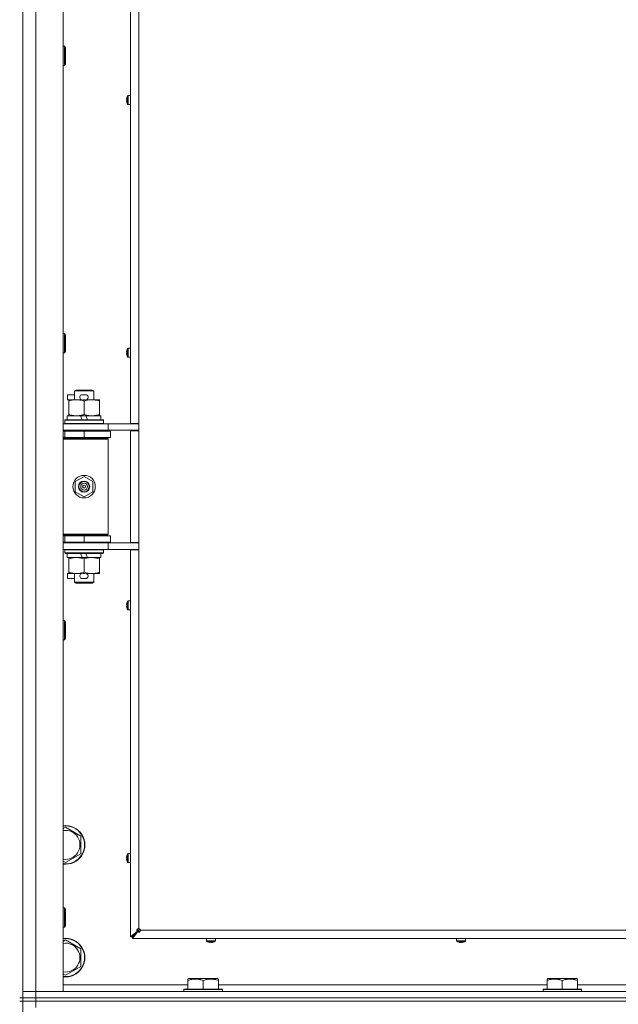
# Model space of a CAD drawing. Units: millimetres. Extents: x 0 to 29700, y -7 to 21000.
# Drawn here: x 22436 to 22808, y 15377 to 15989 of the extents above; entities that cross this region are included whole.
import ezdxf

# ---------------------------------------------------------------- set-up
doc = ezdxf.new("R2010")
doc.units = ezdxf.units.MM
doc.linetypes.add('K5LT_THIN', pattern=[0])
doc.layers.add('R', color=1, linetype='Continuous', true_color=0xff0000)
doc.layers.add('WELDING', color=7, linetype='Continuous', true_color=0xffffff)

msp = doc.modelspace()

# ---------------------------------------------------------------- linework, layer by layer
at = {"layer": 'R', "color": 7, "linetype": 'K5LT_THIN', "lineweight": 18}
for p, q in [((22445.64, 16649.15), (22445.64, 15385.15)), ((22462.64, 16649.15), (22462.64, 15385.15)), ((22504.44, 15737.9), (22504.44, 16296.4)), ((22509.64, 16296.4), (22509.64, 15737.9)), ((22437.64, 16016.15), (22437.64, 15381.15)), ((22462.64, 15972.15), (22463.56, 15972.15)), ((22463.56, 15972.15), (22464.14, 15971.15)), ((22463.56, 15972.15), (22463.56, 15960.15)), ((22464.14, 15971.15), (22464.14, 15961.15)), ((22463.56, 15960.15), (22464.14, 15961.15)), ((22462.64, 15960.15), (22463.56, 15960.15)), ((22502.13, 15939.05), (22502.23, 15939.04)), ((22502.23, 15938.34), (22502.13, 15938.33)), ((22502.22, 15940.04), (22502.23, 15940.03)), ((22502.23, 15937.35), (22502.22, 15937.34)), ((22502.83, 15941.4), (22502.83, 15935.98)), ((22503, 15941.49), (22504.44, 15941.49)), ((22503, 15941.49), (22503, 15935.89)), ((22503, 15935.89), (22504.44, 15935.89)), ((22504.44, 15941.49), (22504.44, 15935.89)), ((22462.64, 15793.81), (22463.56, 15793.81)), ((22463.56, 15793.81), (22464.14, 15792.81)), ((22463.56, 15793.81), (22463.56, 15781.81)), ((22464.14, 15792.81), (22464.14, 15782.81)), ((22502.22, 15783.12), (22502.23, 15783.12)), ((22502.83, 15784.48), (22502.83, 15779.07)), ((22503, 15784.58), (22504.44, 15784.58)), ((22503, 15784.58), (22503, 15778.98)), ((22504.44, 15784.58), (22504.44, 15778.98)), ((22462.64, 15781.81), (22463.56, 15781.81)), ((22463.56, 15781.81), (22464.14, 15782.81)), ((22502.13, 15782.14), (22502.23, 15782.12)), ((22502.23, 15781.43), (22502.13, 15781.41)), ((22502.23, 15780.43), (22502.22, 15780.43)), ((22503, 15778.98), (22504.44, 15778.98)), ((22469.64, 15758.07), (22470.64, 15758.65)), ((22470.64, 15758.65), (22480.64, 15758.65)), ((22481.64, 15758.07), (22480.64, 15758.65)), ((22465.44, 15752.55), (22465.44, 15755.75)), ((22469.64, 15755.75), (22465.44, 15755.75)), ((22466.14, 15752.55), (22465.44, 15752.55)), ((22466.14, 15751.8), (22466.14, 15752.65)), ((22466.14, 15752.65), (22473.98, 15752.65)), ((22469.64, 15758.07), (22481.64, 15758.07)), ((22469.64, 15752.65), (22469.64, 15758.07)), ((22476.54, 15755.75), (22474.54, 15755.75)), ((22476.49, 15752.55), (22474.58, 15752.55)), ((22477.09, 15752.65), (22480.39, 15752.65)), ((22480.39, 15752.65), (22485.14, 15752.65)), ((22481.64, 15752.65), (22481.64, 15758.07)), ((22485.14, 15752.65), (22485.14, 15751.8)), ((22466.14, 15743.5), (22466.14, 15751.8)), ((22475.64, 15743.5), (22475.64, 15751.8)), ((22485.14, 15743.5), (22485.14, 15751.8)), ((22463.64, 15739.85), (22463.81, 15740.15)), ((22463.81, 15740.15), (22487.46, 15740.15)), ((22465.14, 15740.15), (22465.14, 15742.65)), ((22465.14, 15742.65), (22473.34, 15742.65)), ((22466.14, 15742.65), (22466.14, 15743.5)), ((22473.34, 15742.65), (22474.5, 15740.15)), ((22476.65, 15742.65), (22473.34, 15742.65)), ((22476.65, 15742.65), (22477.81, 15740.15)), ((22476.65, 15742.65), (22486.14, 15742.65)), ((22485.14, 15743.5), (22485.14, 15742.65)), ((22486.14, 15740.15), (22486.14, 15742.65)), ((22487.64, 15739.85), (22487.46, 15740.15)), ((22462.64, 15737.65), (22490.64, 15737.65)), ((22463.64, 15737.95), (22463.64, 15739.85)), ((22463.64, 15739.85), (22487.64, 15739.85)), ((22463.64, 15737.95), (22463.81, 15737.65)), ((22463.64, 15737.95), (22487.64, 15737.95)), ((22487.64, 15737.95), (22487.46, 15737.65)), ((22487.64, 15737.95), (22487.64, 15739.85)), ((22490.64, 15737.65), (22506.99, 15737.65)), ((22490.64, 15733.65), (22490.64, 15737.65)), ((22504.44, 15737.9), (22509.64, 15737.9)), ((22505.64, 15737.9), (22505.64, 15737.65)), ((22509.64, 15737.65), (22506.99, 15737.65)), ((22509.64, 15733.4), (22509.64, 15737.9)), ((22462.64, 15733.65), (22490.64, 15733.65)), ((22462.64, 15733.15), (22463.64, 15733.15)), ((22462.64, 15729.15), (22463.64, 15729.15)), ((22462.64, 15728.65), (22490.14, 15728.65)), ((22462.64, 15728.15), (22490.64, 15728.15)), ((22463.64, 15733.15), (22475.64, 15733.15)), ((22463.64, 15729.15), (22463.64, 15733.15)), ((22463.64, 15729.15), (22475.64, 15729.15)), ((22469.64, 15733.15), (22469.64, 15733.65)), ((22469.64, 15728.65), (22469.64, 15729.15)), ((22475.64, 15729.15), (22475.64, 15733.15)), ((22475.64, 15733.15), (22492.14, 15733.15)), ((22475.64, 15729.15), (22492.14, 15729.15)), ((22481.64, 15733.15), (22481.64, 15733.65)), ((22481.64, 15728.65), (22481.64, 15729.15)), ((22490.64, 15728.15), (22490.14, 15728.65)), ((22490.64, 15733.65), (22509.64, 15733.65)), ((22490.64, 15669.15), (22490.64, 15728.15)), ((22492.14, 15729.15), (22492.14, 15733.15)), ((22504.44, 15663.9), (22504.44, 15733.4)), ((22504.44, 15733.4), (22509.64, 15733.4)), ((22505.64, 15733.65), (22505.64, 15733.4)), ((22509.64, 15733.4), (22509.64, 15663.9)), ((22470.14, 15701.82), (22475.64, 15705)), ((22475.64, 15705), (22481.14, 15701.82)), ((22470.14, 15695.47), (22470.14, 15701.82)), ((22481.14, 15701.82), (22481.14, 15695.47)), ((22475.64, 15692.3), (22470.14, 15695.47)), ((22481.14, 15695.47), (22475.64, 15692.3)), ((22462.64, 15669.15), (22490.64, 15669.15)), ((22462.64, 15668.65), (22490.14, 15668.65)), ((22463.64, 15668.15), (22462.64, 15668.15)), ((22463.64, 15668.15), (22463.64, 15664.15)), ((22475.64, 15668.15), (22463.64, 15668.15)), ((22469.64, 15668.15), (22469.64, 15668.65)), ((22475.64, 15668.15), (22475.64, 15664.15)), ((22492.14, 15668.15), (22475.64, 15668.15)), ((22481.64, 15668.15), (22481.64, 15668.65)), ((22490.64, 15669.15), (22490.14, 15668.65)), ((22492.14, 15668.15), (22492.14, 15664.15)), ((22463.64, 15664.15), (22462.64, 15664.15)), ((22490.64, 15663.65), (22462.64, 15663.65)), ((22475.64, 15664.15), (22463.64, 15664.15)), ((22469.64, 15663.65), (22469.64, 15664.15)), ((22492.14, 15664.15), (22475.64, 15664.15)), ((22481.64, 15663.65), (22481.64, 15664.15)), ((22509.64, 15663.65), (22490.64, 15663.65)), ((22490.64, 15663.65), (22490.64, 15659.65)), ((22504.44, 15663.9), (22509.64, 15663.9)), ((22505.64, 15663.9), (22505.64, 15663.65)), ((22509.64, 15659.4), (22509.64, 15663.9)), ((22490.64, 15659.65), (22462.64, 15659.65)), ((22463.64, 15659.35), (22463.81, 15659.65)), ((22463.64, 15657.45), (22463.64, 15659.35)), ((22463.64, 15659.35), (22487.64, 15659.35)), ((22463.64, 15657.45), (22463.81, 15657.15)), ((22463.64, 15657.45), (22487.64, 15657.45)), ((22463.81, 15657.15), (22487.46, 15657.15)), ((22465.14, 15654.65), (22465.14, 15657.15)), ((22465.14, 15654.65), (22474.5, 15654.65)), ((22466.14, 15653.8), (22466.14, 15654.65)), ((22473.34, 15657.15), (22474.5, 15654.65)), ((22474.5, 15654.65), (22477.81, 15654.65)), ((22476.65, 15657.15), (22477.81, 15654.65)), ((22477.81, 15654.65), (22486.14, 15654.65)), ((22485.14, 15654.65), (22485.14, 15653.8)), ((22486.14, 15654.65), (22486.14, 15657.15)), ((22487.64, 15659.35), (22487.46, 15659.65)), ((22487.64, 15657.45), (22487.46, 15657.15)), ((22487.64, 15657.45), (22487.64, 15659.35)), ((22506.99, 15659.65), (22490.64, 15659.65)), ((22504.44, 15419.15), (22504.44, 15659.4)), ((22504.44, 15659.4), (22509.64, 15659.4)), ((22505.64, 15659.4), (22505.64, 15659.65)), ((22506.99, 15659.65), (22509.64, 15659.65)), ((22509.64, 15659.4), (22509.64, 15424.15)), ((22466.14, 15645.5), (22466.14, 15653.8)), ((22475.64, 15645.5), (22475.64, 15653.8)), ((22485.14, 15645.5), (22485.14, 15653.8)), ((22465.44, 15641.55), (22465.44, 15644.75)), ((22466.14, 15644.75), (22465.44, 15644.75)), ((22466.14, 15644.65), (22466.14, 15645.5)), ((22470.89, 15644.65), (22466.14, 15644.65)), ((22469.64, 15639.22), (22469.64, 15644.65)), ((22473.98, 15644.65), (22470.89, 15644.65)), ((22476.49, 15644.75), (22474.58, 15644.75)), ((22480.39, 15644.65), (22477.09, 15644.65)), ((22485.14, 15644.65), (22480.39, 15644.65)), ((22481.64, 15639.22), (22481.64, 15644.65)), ((22485.14, 15645.5), (22485.14, 15644.65)), ((22469.64, 15641.55), (22465.44, 15641.55)), ((22469.64, 15639.22), (22470.64, 15638.65)), ((22469.64, 15639.22), (22481.64, 15639.22)), ((22470.64, 15638.65), (22480.64, 15638.65)), ((22476.54, 15641.55), (22474.54, 15641.55)), ((22481.64, 15639.22), (22480.64, 15638.65)), ((22502.13, 15625.22), (22502.23, 15625.21)), ((22502.23, 15624.51), (22502.13, 15624.5)), ((22502.22, 15626.21), (22502.23, 15626.2)), ((22502.83, 15627.57), (22502.83, 15622.15)), ((22503, 15627.66), (22504.44, 15627.66)), ((22503, 15627.66), (22503, 15622.06)), ((22502.23, 15623.52), (22502.22, 15623.51)), ((22503, 15622.06), (22504.44, 15622.06)), ((22462.64, 15615.48), (22463.56, 15615.48)), ((22463.56, 15615.48), (22464.14, 15614.48)), ((22463.56, 15615.48), (22463.56, 15603.48)), ((22464.14, 15614.48), (22464.14, 15604.48)), ((22462.64, 15603.48), (22463.56, 15603.48)), ((22463.56, 15603.48), (22464.14, 15604.48)), ((22462.64, 15486.25), (22464.14, 15487.12)), ((22464.14, 15487.12), (22473.64, 15481.63)), ((22473.64, 15481.63), (22473.64, 15470.66)), ((22464.14, 15465.18), (22462.64, 15466.04)), ((22473.64, 15470.66), (22464.14, 15465.18)), ((22502.13, 15468.31), (22502.23, 15468.29)), ((22502.23, 15467.6), (22502.13, 15467.59)), ((22502.22, 15469.29), (22502.23, 15469.29)), ((22502.23, 15466.61), (22502.22, 15466.6)), ((22502.83, 15470.66), (22502.83, 15465.24)), ((22503, 15470.75), (22504.44, 15470.75)), ((22503, 15470.75), (22503, 15465.15)), ((22503, 15465.15), (22504.44, 15465.15)), ((22462.64, 15437.15), (22463.56, 15437.15)), ((22463.56, 15437.15), (22464.14, 15436.15)), ((22463.56, 15437.15), (22463.56, 15425.15)), ((22464.14, 15436.15), (22464.14, 15426.15)), ((22462.64, 15425.15), (22463.56, 15425.15)), ((22463.56, 15425.15), (22464.14, 15426.15)), ((22504.44, 15419.15), (22508.77, 15422.48)), ((22505.64, 15419.15), (22509.64, 15423.15)), ((22505.64, 15419.15), (22509.64, 15423.15)), ((22505.64, 15419.15), (22508.97, 15422.48)), ((22508.97, 15422.48), (22505.64, 15419.15)), ((22508.97, 15422.28), (22505.64, 15417.95)), ((22508.77, 15422.48), (22508.97, 15422.48)), ((22508.97, 15422.28), (22508.97, 15422.48)), ((22509.64, 15423.15), (22509.64, 15424.15)), ((22509.64, 15423.15), (22510.34, 15423.85)), ((22509.64, 15423.15), (22510.34, 15423.85)), ((22510.64, 15423.15), (22509.64, 15423.15)), ((22510.64, 15423.15), (23064.64, 15423.15)), ((22462.64, 15416.25), (22464.14, 15417.12)), ((22464.14, 15417.12), (22473.64, 15411.63)), ((22505.64, 15419.15), (22504.44, 15419.15)), ((22505.64, 15417.95), (22505.64, 15419.15)), ((23069.64, 15417.95), (22505.64, 15417.95)), ((22551.64, 15416.51), (22551.64, 15417.95)), ((22551.64, 15417.95), (22557.24, 15417.95)), ((22551.64, 15416.51), (22557.24, 15416.51)), ((22551.73, 15416.34), (22557.14, 15416.34)), ((22557.24, 15416.51), (22557.24, 15417.95)), ((22707.1, 15416.51), (22707.1, 15417.95)), ((22707.1, 15417.95), (22712.7, 15417.95)), ((22707.1, 15416.51), (22712.7, 15416.51)), ((22707.19, 15416.34), (22712.61, 15416.34)), ((22712.7, 15416.51), (22712.7, 15417.95)), ((22473.64, 15411.63), (22473.64, 15400.66)), ((22553.09, 15415.73), (22553.09, 15415.74)), ((22554.07, 15415.65), (22554.09, 15415.74)), ((22554.78, 15415.74), (22554.8, 15415.65)), ((22555.78, 15415.74), (22555.78, 15415.73)), ((22708.55, 15415.73), (22708.56, 15415.74)), ((22709.54, 15415.65), (22709.56, 15415.74)), ((22710.25, 15415.74), (22710.26, 15415.65)), ((22711.24, 15415.74), (22711.25, 15415.73)), ((22473.64, 15400.66), (22464.14, 15395.18)), ((22464.14, 15395.18), (22462.64, 15396.04)), ((22540.14, 15392.84), (22540.66, 15393.15)), ((22540.14, 15391.99), (22540.14, 15392.84)), ((22540.14, 15391.99), (22540.14, 15386.65)), ((22558.61, 15393.15), (22540.66, 15393.15)), ((22549.64, 15391.99), (22549.64, 15386.65)), ((22559.14, 15392.84), (22558.61, 15393.15)), ((22559.14, 15392.84), (22559.14, 15391.99)), ((22559.14, 15391.99), (22559.14, 15386.65)), ((22763.34, 15392.84), (22763.86, 15393.15)), ((22763.34, 15391.99), (22763.34, 15392.84)), ((22763.34, 15391.99), (22763.34, 15386.65)), ((22781.81, 15393.15), (22763.86, 15393.15)), ((22772.84, 15391.99), (22772.84, 15386.65)), ((22782.34, 15392.84), (22781.81, 15393.15)), ((22782.34, 15392.84), (22782.34, 15391.99)), ((22782.34, 15391.99), (22782.34, 15386.65)), ((22462.64, 15389.15), (22540.14, 15389.15)), ((22537.64, 15386.35), (22537.81, 15386.65)), ((22537.64, 15386.35), (22537.64, 15385.15)), ((22561.64, 15386.35), (22537.64, 15386.35)), ((22561.46, 15386.65), (22537.81, 15386.65)), ((22559.14, 15389.15), (22763.34, 15389.15)), ((22561.64, 15386.35), (22561.46, 15386.65)), ((22561.64, 15386.35), (22561.64, 15385.15)), ((22760.84, 15386.35), (22761.01, 15386.65)), ((22760.84, 15386.35), (22760.84, 15385.15)), ((22784.84, 15386.35), (22760.84, 15386.35)), ((22784.66, 15386.65), (22761.01, 15386.65)), ((22782.34, 15389.15), (22986.54, 15389.15)), ((22784.84, 15386.35), (22784.66, 15386.65)), ((22784.84, 15386.35), (22784.84, 15385.15)), ((22435.64, 15381.15), (22437.64, 15381.15)), ((22437.64, 15385.15), (22445.64, 15385.15)), ((22445.64, 15385.15), (22437.64, 15385.15)), ((22437.64, 15379.15), (22437.64, 15381.15)), ((22437.64, 15381.15), (22445.64, 15381.15)), ((22445.64, 15381.15), (22437.64, 15381.15)), ((22445.64, 15381.15), (22445.64, 15385.15)), ((22462.64, 15385.15), (22445.64, 15385.15)), ((22445.64, 15385.15), (23769.64, 15385.15)), ((22445.64, 15381.15), (23769.64, 15381.15)), ((22445.64, 15379.15), (22445.64, 15381.15)), ((22445.64, 15381.15), (23769.64, 15381.15)), ((22435.64, 15379.15), (22437.64, 15379.15)), ((22445.64, 15379.15), (22437.64, 15379.15)), ((22437.64, 15379.15), (22437.64, 14744.15)), ((22437.64, 15379.15), (22445.64, 15379.15)), ((22445.64, 15379.15), (23769.64, 15379.15)), ((22445.64, 15379.15), (22445.64, 15375.15)), ((23769.64, 15379.15), (22445.64, 15379.15))]:
    msp.add_line(p, q, dxfattribs=at)
for radius in [7, 3.49, 3.49, 3.25, 3.19, 3.19, 2.1, 0.9]:
    msp.add_circle((22475.64, 15698.65), radius, dxfattribs=at)
for centre, radius, start, end in [((22507.04, 15938.69), 5, 147.20283, 164.36159), ((22507.04, 15938.69), 5, 195.63841, 212.79717), ((22503, 15941.29), 0.2, 90, 147.20283), ((22503, 15936.09), 0.2, 212.79717, 270), ((22507.04, 15781.78), 5, 147.20283, 164.36159), ((22503, 15784.38), 0.2, 90, 147.20283), ((22507.04, 15781.78), 5, 195.63841, 212.79717), ((22503, 15779.18), 0.2, 212.79717, 270), ((22474.54, 15754.15), 1.6, 90, 249.63587), ((22476.54, 15754.15), 1.6, 290.36413, 90), ((22463.64, 15725.15), 4, 61.04498, 90), ((22463.64, 15672.15), 4, 270, 298.95502), ((22474.54, 15643.15), 1.6, 110.36413, 270), ((22476.54, 15643.15), 1.6, 270, 69.63587), ((22507.04, 15624.86), 5, 147.20283, 164.36159), ((22503, 15627.46), 0.2, 90, 147.20283), ((22507.04, 15624.86), 5, 195.63841, 212.79717), ((22503, 15622.26), 0.2, 212.79717, 270), ((22464.14, 15476.15), 12, 262.81924, 97.18076), ((22464.14, 15476.15), 11.83, 262.71351, 97.28649), ((22464.14, 15476.15), 8.97, 260.37625, 99.62375), ((22507.04, 15467.95), 5, 147.20283, 164.36159), ((22507.04, 15467.95), 5, 195.63841, 212.79717), ((22503, 15470.55), 0.2, 90, 147.20283), ((22503, 15465.35), 0.2, 212.79717, 270), ((22509.64, 15423.15), 1, 0, 90), ((22464.14, 15406.15), 12, 262.81924, 97.18076), ((22464.14, 15406.15), 11.83, 262.71351, 97.28649), ((22551.84, 15416.51), 0.2, 180, 237.20283), ((22554.44, 15420.55), 5, 237.20283, 254.36159), ((22554.44, 15420.55), 5, 285.63841, 302.79717), ((22557.04, 15416.51), 0.2, 302.79717, 0), ((22707.3, 15416.51), 0.2, 180, 237.20283), ((22709.9, 15420.55), 5, 237.20283, 254.36159), ((22709.9, 15420.55), 5, 285.63841, 302.79717), ((22712.5, 15416.51), 0.2, 302.79717, 0), ((22464.14, 15406.15), 8.97, 260.37625, 99.62375)]:
    msp.add_arc(centre, radius, start, end, dxfattribs=at)
for centre, major_axis, ratio, start_param, end_param in [((22506.98, 15938.69), (0, -4.99), 0.989534, 4.440023, 4.52551), ((22506.98, 15938.69), (0, -4.99), 0.989534, 4.440023, 4.52551), ((22506.98, 15938.69), (0, -4.99), 0.989534, 4.899268, 4.984755), ((22506.98, 15938.69), (0, -4.99), 0.989534, 4.899268, 4.984755), ((22506.45, 15938.69), (0, -4.86), 0.870724, 4.640976, 4.783802), ((22506.45, 15938.69), (0, -4.86), 0.870724, 4.640976, 4.712389), ((22506.45, 15938.69), (0, -4.86), 0.870724, 4.712389, 4.783802), ((22506.98, 15781.78), (0, -4.99), 0.989534, 4.440023, 4.52551), ((22506.98, 15781.78), (0, -4.99), 0.989534, 4.440023, 4.52551), ((22506.98, 15781.78), (0, -4.99), 0.989534, 4.899268, 4.984755), ((22506.98, 15781.78), (0, -4.99), 0.989534, 4.899268, 4.984755), ((22506.45, 15781.78), (0, -4.86), 0.870724, 4.640976, 4.783802), ((22506.45, 15781.78), (0, -4.86), 0.870724, 4.640976, 4.712389), ((22506.45, 15781.78), (0, -4.86), 0.870724, 4.712389, 4.783802), ((22506.98, 15624.86), (0, -4.99), 0.989534, 4.440023, 4.52551), ((22506.98, 15624.86), (0, -4.99), 0.989534, 4.440023, 4.52551), ((22506.98, 15624.86), (0, -4.99), 0.989534, 4.899268, 4.984755), ((22506.98, 15624.86), (0, -4.99), 0.989534, 4.899268, 4.984755), ((22506.45, 15624.86), (0, -4.86), 0.870724, 4.640976, 4.783802), ((22506.45, 15624.86), (0, -4.86), 0.870724, 4.640976, 4.712389), ((22506.45, 15624.86), (0, -4.86), 0.870724, 4.712389, 4.783802), ((22506.98, 15467.95), (0, -4.99), 0.989534, 4.440023, 4.52551), ((22506.98, 15467.95), (0, -4.99), 0.989534, 4.440023, 4.52551), ((22506.98, 15467.95), (0, -4.99), 0.989534, 4.899268, 4.984755), ((22506.98, 15467.95), (0, -4.99), 0.989534, 4.899268, 4.984755), ((22506.45, 15467.95), (0, -4.86), 0.870724, 4.640976, 4.783802), ((22506.45, 15467.95), (0, -4.86), 0.870724, 4.640976, 4.712389), ((22506.45, 15467.95), (0, -4.86), 0.870724, 4.712389, 4.783802), ((22554.44, 15420.5), (4.99, 0), 0.989534, 4.440023, 4.52551), ((22554.44, 15420.5), (4.99, 0), 0.989534, 4.440023, 4.52551), ((22554.44, 15419.96), (4.86, 0), 0.870724, 4.640976, 4.783802), ((22554.44, 15419.96), (4.86, 0), 0.870724, 4.640976, 4.712389), ((22554.44, 15419.96), (4.86, 0), 0.870724, 4.712389, 4.783802), ((22554.44, 15420.5), (4.99, 0), 0.989534, 4.899268, 4.984755), ((22554.44, 15420.5), (4.99, 0), 0.989534, 4.899268, 4.984755), ((22709.9, 15420.5), (4.99, 0), 0.989534, 4.440023, 4.52551), ((22709.9, 15420.5), (4.99, 0), 0.989534, 4.440023, 4.52551), ((22709.9, 15419.96), (4.86, 0), 0.870724, 4.640976, 4.783802), ((22709.9, 15419.96), (4.86, 0), 0.870724, 4.640976, 4.712389), ((22709.9, 15419.96), (4.86, 0), 0.870724, 4.712389, 4.783802), ((22709.9, 15420.5), (4.99, 0), 0.989534, 4.899268, 4.984755), ((22709.9, 15420.5), (4.99, 0), 0.989534, 4.899268, 4.984755)]:
    msp.add_ellipse(centre, major_axis=major_axis, ratio=ratio, start_param=start_param, end_param=end_param, dxfattribs=at)
at = {"layer": 'WELDING', "color": 7, "linetype": 'K5LT_THIN', "lineweight": 18}
for points in [[(22502.08, 15939.19), (22502.09, 15939.33), (22502.11, 15939.47), (22502.13, 15939.62)], [(22502.13, 15939.62), (22502.11, 15939.47), (22502.09, 15939.33), (22502.08, 15939.19)], [(22502.13, 15939.05), (22502.11, 15939.1), (22502.09, 15939.14), (22502.08, 15939.19)], [(22502.08, 15939.19), (22502.09, 15939.14), (22502.11, 15939.1), (22502.13, 15939.05)], [(22502.13, 15938.33), (22502.11, 15938.28), (22502.09, 15938.24), (22502.08, 15938.19)], [(22502.08, 15938.19), (22502.09, 15938.24), (22502.11, 15938.28), (22502.13, 15938.33)], [(22502.13, 15937.76), (22502.11, 15937.91), (22502.09, 15938.05), (22502.08, 15938.19)], [(22502.08, 15938.19), (22502.09, 15938.05), (22502.11, 15937.91), (22502.13, 15937.76)], [(22502.08, 15782.27), (22502.09, 15782.42), (22502.11, 15782.56), (22502.13, 15782.7)], [(22502.13, 15782.7), (22502.11, 15782.56), (22502.09, 15782.42), (22502.08, 15782.27)], [(22502.13, 15782.14), (22502.11, 15782.18), (22502.09, 15782.23), (22502.08, 15782.27)], [(22502.08, 15782.27), (22502.09, 15782.23), (22502.11, 15782.18), (22502.13, 15782.14)], [(22502.13, 15781.41), (22502.11, 15781.37), (22502.09, 15781.32), (22502.08, 15781.28)], [(22502.08, 15781.28), (22502.09, 15781.32), (22502.11, 15781.37), (22502.13, 15781.41)], [(22502.13, 15780.85), (22502.11, 15780.99), (22502.09, 15781.13), (22502.08, 15781.28)], [(22502.08, 15781.28), (22502.09, 15781.13), (22502.11, 15780.99), (22502.13, 15780.85)], [(22502.08, 15625.36), (22502.09, 15625.5), (22502.11, 15625.65), (22502.13, 15625.79)], [(22502.13, 15625.79), (22502.11, 15625.65), (22502.09, 15625.5), (22502.08, 15625.36)], [(22502.13, 15625.22), (22502.11, 15625.27), (22502.09, 15625.31), (22502.08, 15625.36)], [(22502.08, 15625.36), (22502.09, 15625.31), (22502.11, 15625.27), (22502.13, 15625.22)], [(22502.13, 15624.5), (22502.11, 15624.45), (22502.09, 15624.41), (22502.08, 15624.37)], [(22502.08, 15624.37), (22502.09, 15624.41), (22502.11, 15624.45), (22502.13, 15624.5)], [(22502.13, 15623.93), (22502.11, 15624.08), (22502.09, 15624.22), (22502.08, 15624.37)], [(22502.08, 15624.37), (22502.09, 15624.22), (22502.11, 15624.08), (22502.13, 15623.93)], [(22502.08, 15468.44), (22502.09, 15468.59), (22502.11, 15468.73), (22502.13, 15468.87)], [(22502.13, 15468.87), (22502.11, 15468.73), (22502.09, 15468.59), (22502.08, 15468.44)], [(22502.13, 15468.31), (22502.11, 15468.35), (22502.09, 15468.4), (22502.08, 15468.44)], [(22502.08, 15468.44), (22502.09, 15468.4), (22502.11, 15468.35), (22502.13, 15468.31)], [(22502.13, 15467.59), (22502.11, 15467.54), (22502.09, 15467.49), (22502.08, 15467.45)], [(22502.08, 15467.45), (22502.09, 15467.49), (22502.11, 15467.54), (22502.13, 15467.59)], [(22502.13, 15467.02), (22502.11, 15467.16), (22502.09, 15467.31), (22502.08, 15467.45)], [(22502.08, 15467.45), (22502.09, 15467.31), (22502.11, 15467.16), (22502.13, 15467.02)], [(22553.94, 15415.6), (22553.79, 15415.61), (22553.65, 15415.62), (22553.51, 15415.65)], [(22553.51, 15415.65), (22553.65, 15415.62), (22553.79, 15415.61), (22553.94, 15415.6)], [(22554.07, 15415.65), (22554.03, 15415.62), (22553.98, 15415.61), (22553.94, 15415.6)], [(22553.94, 15415.6), (22553.98, 15415.61), (22554.03, 15415.62), (22554.07, 15415.65)], [(22554.8, 15415.65), (22554.84, 15415.62), (22554.89, 15415.61), (22554.93, 15415.6)], [(22554.93, 15415.6), (22554.89, 15415.61), (22554.84, 15415.62), (22554.8, 15415.65)], [(22555.36, 15415.65), (22555.22, 15415.62), (22555.08, 15415.61), (22554.93, 15415.6)], [(22554.93, 15415.6), (22555.08, 15415.61), (22555.22, 15415.62), (22555.36, 15415.65)], [(22709.41, 15415.6), (22709.26, 15415.61), (22709.12, 15415.62), (22708.98, 15415.65)], [(22708.98, 15415.65), (22709.12, 15415.62), (22709.26, 15415.61), (22709.41, 15415.6)], [(22709.54, 15415.65), (22709.49, 15415.62), (22709.45, 15415.61), (22709.41, 15415.6)], [(22709.41, 15415.6), (22709.45, 15415.61), (22709.49, 15415.62), (22709.54, 15415.65)], [(22710.26, 15415.65), (22710.31, 15415.62), (22710.35, 15415.61), (22710.4, 15415.6)], [(22710.4, 15415.6), (22710.35, 15415.61), (22710.31, 15415.62), (22710.26, 15415.65)], [(22710.83, 15415.65), (22710.69, 15415.62), (22710.54, 15415.61), (22710.4, 15415.6)], [(22710.4, 15415.6), (22710.54, 15415.61), (22710.69, 15415.62), (22710.83, 15415.65)]]:
    msp.add_open_spline(points, degree=3, dxfattribs=at)
for points, knots in [([(22475.64, 15751.8), (22475.08, 15751.98), (22474.26, 15752.22), (22473.26, 15752.43), (22472.67, 15752.52), (22472.15, 15752.59), (22471.55, 15752.63), (22470.94, 15752.65), (22470.32, 15752.64), (22469.87, 15752.61), (22469.37, 15752.56), (22468.74, 15752.47), (22467.6, 15752.25), (22466.71, 15751.99), (22466.14, 15751.8)], [0, 0, 0, 0, 2.72415, 3.912285, 4.716446, 5.530362, 6.353984, 7.500189, 8.40607, 9.211142, 9.605533, 10.761675, 12.184093, 15, 15, 15, 15]), ([(22480.39, 15752.65), (22480.06, 15752.65), (22479.52, 15752.63), (22478.67, 15752.54), (22477.76, 15752.39), (22476.72, 15752.14), (22475.99, 15751.92), (22475.64, 15751.8)], [0, 0, 0, 0, 1.597458, 2.676777, 4.235764, 6.182879, 8, 8, 8, 8]), ([(22485.14, 15751.8), (22484.56, 15751.99), (22483.71, 15752.23), (22482.6, 15752.46), (22481.88, 15752.56), (22481.14, 15752.63), (22480.66, 15752.65), (22480.39, 15752.65)], [0, 0, 0, 0, 3.005828, 4.318193, 5.5895, 6.632109, 8, 8, 8, 8]), ([(22466.14, 15743.5), (22466.63, 15743.33), (22467.39, 15743.11), (22468.36, 15742.89), (22469.03, 15742.78), (22469.65, 15742.7), (22470.27, 15742.66), (22470.68, 15742.65), (22470.89, 15742.65)], [0, 0, 0, 0, 2.905563, 4.375924, 5.511195, 6.679161, 7.850161, 9, 9, 9, 9]), ([(22470.89, 15742.65), (22471.1, 15742.65), (22471.53, 15742.66), (22472.18, 15742.71), (22472.81, 15742.79), (22473.61, 15742.93), (22474.55, 15743.15), (22475.28, 15743.38), (22475.64, 15743.5)], [0, 0, 0, 0, 1.192024, 2.404251, 3.60809, 4.765234, 6.955738, 9, 9, 9, 9]), ([(22475.64, 15743.5), (22476.06, 15743.35), (22476.81, 15743.13), (22477.81, 15742.9), (22478.63, 15742.76), (22479.38, 15742.68), (22479.96, 15742.65), (22480.29, 15742.65), (22480.39, 15742.65)], [0, 0, 0, 0, 2.494996, 4.309231, 5.73815, 7.133977, 8.472011, 9, 9, 9, 9]), ([(22480.39, 15742.65), (22480.69, 15742.65), (22481.31, 15742.67), (22482.07, 15742.75), (22482.94, 15742.9), (22483.91, 15743.11), (22484.72, 15743.36), (22485.14, 15743.5)], [0, 0, 0, 0, 1.523216, 3.057663, 3.814901, 5.878539, 8, 8, 8, 8]), ([(22475.64, 15653.8), (22475.08, 15653.98), (22474.26, 15654.22), (22473.26, 15654.43), (22472.67, 15654.52), (22472.15, 15654.59), (22471.55, 15654.63), (22470.94, 15654.65), (22470.32, 15654.64), (22469.87, 15654.61), (22469.37, 15654.56), (22468.74, 15654.47), (22467.6, 15654.25), (22466.71, 15653.99), (22466.14, 15653.8)], [0, 0, 0, 0, 2.72415, 3.912285, 4.716446, 5.530362, 6.353984, 7.500189, 8.40607, 9.211142, 9.605533, 10.761675, 12.184093, 15, 15, 15, 15]), ([(22480.39, 15654.65), (22480.06, 15654.65), (22479.52, 15654.63), (22478.67, 15654.54), (22477.76, 15654.39), (22476.72, 15654.14), (22475.99, 15653.92), (22475.64, 15653.8)], [0, 0, 0, 0, 1.597458, 2.676777, 4.235764, 6.182879, 8, 8, 8, 8]), ([(22485.14, 15653.8), (22484.56, 15653.99), (22483.71, 15654.23), (22482.6, 15654.46), (22481.88, 15654.56), (22481.14, 15654.63), (22480.66, 15654.65), (22480.39, 15654.65)], [0, 0, 0, 0, 3.005828, 4.318193, 5.5895, 6.632109, 8, 8, 8, 8]), ([(22466.14, 15645.5), (22466.63, 15645.33), (22467.39, 15645.11), (22468.36, 15644.89), (22469.03, 15644.78), (22469.65, 15644.7), (22470.27, 15644.66), (22470.68, 15644.65), (22470.89, 15644.65)], [0, 0, 0, 0, 2.905563, 4.375924, 5.511195, 6.679161, 7.850161, 9, 9, 9, 9]), ([(22470.89, 15644.65), (22471.1, 15644.65), (22471.53, 15644.66), (22472.18, 15644.71), (22472.81, 15644.79), (22473.61, 15644.93), (22474.55, 15645.15), (22475.28, 15645.38), (22475.64, 15645.5)], [0, 0, 0, 0, 1.192024, 2.404251, 3.60809, 4.765234, 6.955738, 9, 9, 9, 9]), ([(22475.64, 15645.5), (22476.06, 15645.35), (22476.81, 15645.13), (22477.81, 15644.9), (22478.63, 15644.76), (22479.38, 15644.68), (22479.96, 15644.65), (22480.29, 15644.65), (22480.39, 15644.65)], [0, 0, 0, 0, 2.494996, 4.309231, 5.73815, 7.133977, 8.472011, 9, 9, 9, 9]), ([(22480.39, 15644.65), (22480.69, 15644.65), (22481.31, 15644.67), (22482.07, 15644.75), (22482.94, 15644.9), (22483.91, 15645.11), (22484.72, 15645.36), (22485.14, 15645.5)], [0, 0, 0, 0, 1.523216, 3.057663, 3.814901, 5.878539, 8, 8, 8, 8]), ([(22508.77, 15422.48), (22508.72, 15422.53), (22508.63, 15422.62), (22508.55, 15422.78), (22508.49, 15422.92), (22508.47, 15423.07), (22508.47, 15423.23), (22508.5, 15423.38), (22508.55, 15423.53), (22508.63, 15423.67), (22508.74, 15423.8), (22508.87, 15423.91), (22509.02, 15424), (22509.18, 15424.07), (22509.35, 15424.12), (22509.51, 15424.14), (22509.6, 15424.15), (22509.64, 15424.15)], [0, 0, 0, 0, 1.504505, 2.81434, 3.972756, 5.153591, 6.361741, 7.555487, 8.761047, 9.978755, 11.210245, 12.448996, 13.683637, 14.911265, 16.210718, 17.240384, 18, 18, 18, 18]), ([(22508.97, 15422.48), (22508.93, 15422.53), (22508.86, 15422.63), (22508.79, 15422.79), (22508.75, 15422.95), (22508.74, 15423.11), (22508.74, 15423.28), (22508.77, 15423.44), (22508.83, 15423.59), (22508.9, 15423.73), (22509, 15423.86), (22509.11, 15423.97), (22509.24, 15424.05), (22509.38, 15424.11), (22509.51, 15424.14), (22509.6, 15424.15), (22509.64, 15424.15)], [0, 0, 0, 0, 1.502176, 2.810833, 3.971347, 5.157416, 6.374463, 7.578465, 8.792784, 10.013189, 11.236206, 12.450171, 13.65881, 14.963383, 16.078753, 17, 17, 17, 17]), ([(22510.64, 15423.15), (22510.64, 15423.07), (22510.62, 15422.94), (22510.58, 15422.75), (22510.51, 15422.58), (22510.43, 15422.43), (22510.33, 15422.29), (22510.2, 15422.18), (22510.06, 15422.09), (22509.92, 15422.02), (22509.77, 15421.99), (22509.61, 15421.98), (22509.46, 15422), (22509.31, 15422.04), (22509.18, 15422.11), (22509.06, 15422.19), (22509, 15422.25), (22508.97, 15422.28)], [0, 0, 0, 0, 1.470867, 2.756302, 3.913126, 5.112062, 6.359704, 7.595701, 8.829867, 10.050416, 11.257472, 12.455125, 13.649414, 14.853025, 16.044355, 17.09644, 18, 18, 18, 18]), ([(22510.64, 15423.15), (22510.64, 15423.09), (22510.62, 15422.98), (22510.58, 15422.83), (22510.51, 15422.7), (22510.42, 15422.58), (22510.31, 15422.47), (22510.17, 15422.38), (22510.03, 15422.32), (22509.87, 15422.27), (22509.71, 15422.25), (22509.54, 15422.25), (22509.38, 15422.28), (22509.23, 15422.32), (22509.09, 15422.39), (22509, 15422.45), (22508.97, 15422.48)], [0, 0, 0, 0, 1.431968, 2.683968, 3.812303, 4.983484, 6.206496, 7.424194, 8.64762, 9.864829, 11.074261, 12.279315, 13.489232, 14.680729, 15.853079, 17, 17, 17, 17]), ([(22549.64, 15391.99), (22549.2, 15392.14), (22548.63, 15392.31), (22547.94, 15392.48), (22547.52, 15392.57), (22547.07, 15392.66), (22546.59, 15392.73), (22546.1, 15392.79), (22545.54, 15392.83), (22544.92, 15392.85), (22544.4, 15392.84), (22543.93, 15392.81), (22543.41, 15392.76), (22542.64, 15392.65), (22541.52, 15392.42), (22540.66, 15392.17), (22540.14, 15391.99)], [0, 0, 0, 0, 2.392038, 3.094773, 3.749673, 4.638938, 5.533553, 6.273967, 7.269403, 8.499731, 9.554906, 10.026159, 10.962726, 12.336972, 14.092661, 17, 17, 17, 17]), ([(22559.14, 15391.99), (22558.7, 15392.14), (22558.13, 15392.31), (22557.44, 15392.48), (22557.02, 15392.57), (22556.57, 15392.66), (22556.09, 15392.73), (22555.6, 15392.79), (22555.04, 15392.83), (22554.42, 15392.85), (22553.9, 15392.84), (22553.43, 15392.81), (22552.91, 15392.76), (22552.14, 15392.65), (22551.02, 15392.42), (22550.16, 15392.17), (22549.64, 15391.99)], [0, 0, 0, 0, 2.392038, 3.094773, 3.749673, 4.638938, 5.533553, 6.273967, 7.269403, 8.499731, 9.554906, 10.026159, 10.962726, 12.336972, 14.092661, 17, 17, 17, 17]), ([(22772.84, 15391.99), (22772.4, 15392.14), (22771.83, 15392.31), (22771.14, 15392.48), (22770.72, 15392.57), (22770.27, 15392.66), (22769.79, 15392.73), (22769.3, 15392.79), (22768.74, 15392.83), (22768.12, 15392.85), (22767.6, 15392.84), (22767.13, 15392.81), (22766.61, 15392.76), (22765.84, 15392.65), (22764.72, 15392.42), (22763.86, 15392.17), (22763.34, 15391.99)], [0, 0, 0, 0, 2.392038, 3.094773, 3.749673, 4.638938, 5.533553, 6.273967, 7.269403, 8.499731, 9.554906, 10.026159, 10.962726, 12.336972, 14.092661, 17, 17, 17, 17]), ([(22782.34, 15391.99), (22781.9, 15392.14), (22781.33, 15392.31), (22780.64, 15392.48), (22780.22, 15392.57), (22779.77, 15392.66), (22779.29, 15392.73), (22778.8, 15392.79), (22778.24, 15392.83), (22777.62, 15392.85), (22777.1, 15392.84), (22776.63, 15392.81), (22776.11, 15392.76), (22775.34, 15392.65), (22774.22, 15392.42), (22773.36, 15392.17), (22772.84, 15391.99)], [0, 0, 0, 0, 2.392038, 3.094773, 3.749673, 4.638938, 5.533553, 6.273967, 7.269403, 8.499731, 9.554906, 10.026159, 10.962726, 12.336972, 14.092661, 17, 17, 17, 17])]:
    msp.add_open_spline(points, degree=3, knots=knots, dxfattribs=at)

doc.saveas('drawing.dxf')
